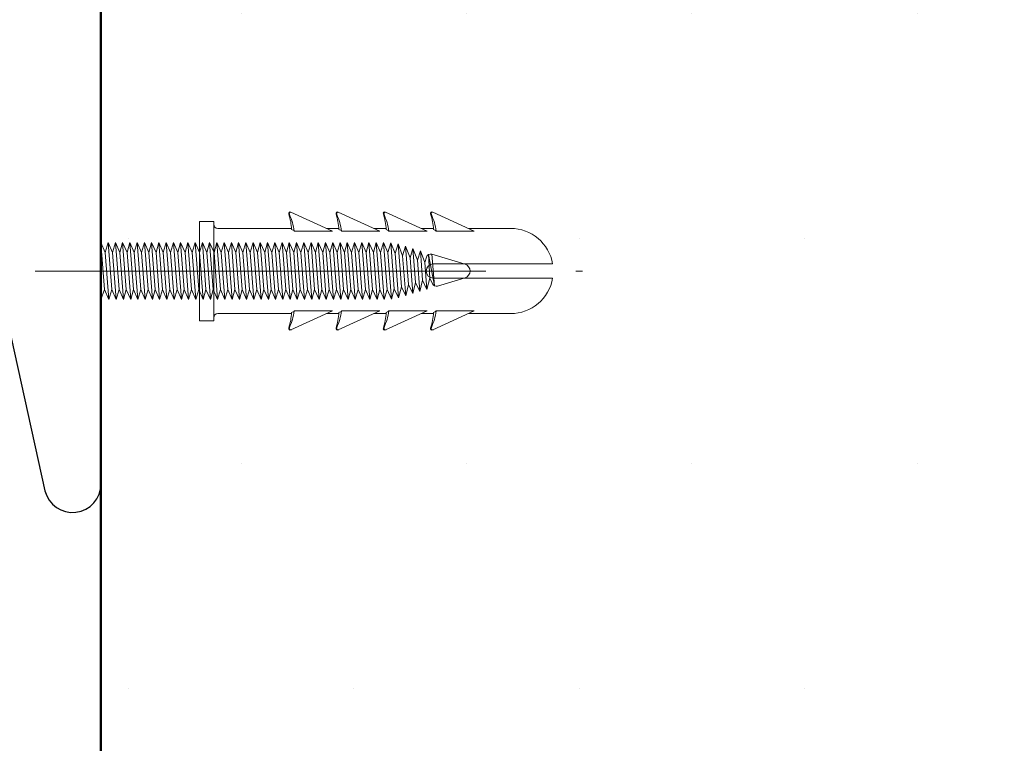
# Model space of a CAD drawing. Units: millimetres. Extents: x -347 to 1253, y 3236 to 5532.
# Drawn here: x 1066 to 1135, y 4405 to 4456 of the extents above; entities that cross this region are included whole.
import ezdxf

# ---------------------------------------------------------------- set-up
doc = ezdxf.new("R2010")
doc.units = ezdxf.units.MM
doc.linetypes.add('CENTER', pattern=[50.8, 31.75, -6.35, 6.35, -6.35])
for name, color, linetype, lineweight in [('中心線', 2, 'CENTER', 5), ('標註線', 7, 'Continuous', 9), ('牆壁線', 130, 'Continuous', 50)]:
    doc.layers.add(name, color=color, linetype=linetype, lineweight=lineweight)
doc.layers.add('繪圖線', color=7, linetype='Continuous')

msp = doc.modelspace()

# ---------------------------------------------------------------- hatches: boundary and pattern name
at = {"layer": '標註線', "lineweight": 0}
h = msp.add_hatch(dxfattribs=at)
h.set_pattern_fill('DOTS', color=256, scale=10)
h.set_pattern_definition([(0, (-3085.485, 9107.885), (7.9375, 15.875), [0, -15.875])])
edge = h.paths.add_edge_path()
edge.add_line((1135.49, 4781.692), (1071.833, 4781.692))
edge.add_line((1071.833, 4781.692), (1071.833, 4463.348))
edge.add_line((1071.833, 4463.348), (1072.142, 4462.648))
edge.add_line((1072.142, 4462.648), (1072.545, 4464.048))
edge.add_line((1072.545, 4464.048), (1073.163, 4462.648))
edge.add_line((1073.163, 4462.648), (1073.566, 4464.048))
edge.add_line((1073.566, 4464.048), (1074.184, 4462.648))
edge.add_line((1074.184, 4462.648), (1074.587, 4464.048))
edge.add_line((1074.587, 4464.048), (1075.205, 4462.648))
edge.add_line((1075.205, 4462.648), (1075.608, 4464.048))
edge.add_line((1075.608, 4464.048), (1076.226, 4462.648))
edge.add_line((1076.226, 4462.648), (1076.629, 4464.048))
edge.add_line((1076.629, 4464.048), (1077.247, 4462.648))
edge.add_line((1077.247, 4462.648), (1077.88, 4464.848))
edge.add_line((1077.88, 4464.848), (1079.854, 4464.848))
edge.add_arc((1080.077, 4464.648), 0.3, 138.18969, 270)
edge.add_line((1080.077, 4464.348), (1085.171, 4465.294))
edge.add_arc((1085.171, 4465.404), 0.11, 65.40426, 270, ccw=False)
edge.add_line((1085.216, 4465.504), (1087.742, 4464.348))
edge.add_line((1087.742, 4464.348), (1088.593, 4464.348))
edge.add_arc((1084.602, 4464.124), 3.997, 3.22166, 18.15448)
edge.add_arc((1088.504, 4465.404), 0.11, 65.40426, 198.63115, ccw=False)
edge.add_line((1088.55, 4465.504), (1092.856, 4463.533))
edge.add_line((1092.856, 4463.533), (1092.568, 4462.583))
edge.add_line((1092.568, 4462.583), (1092.881, 4458.532))
edge.add_line((1092.881, 4458.532), (1095.458, 4458.532))
edge.add_arc((1095.209, 4458.758), 0.336, 294.59574, 317.77437, ccw=False)
edge.add_line((1095.349, 4458.452), (1098.144, 4458.532))
edge.add_line((1098.144, 4458.532), (1094.978, 4457.083))
edge.add_arc((1091.27, 4458.573), 3.997, 338.11235, 356.77834)
edge.add_line((1095.26, 4458.348), (1094.409, 4458.348))
edge.add_line((1094.409, 4458.348), (1091.645, 4457.083))
edge.add_arc((1087.936, 4458.573), 3.997, 338.11235, 356.77834)
edge.add_line((1091.926, 4458.348), (1091.075, 4458.348))
edge.add_line((1091.075, 4458.348), (1088.311, 4457.083))
edge.add_arc((1084.602, 4458.573), 3.997, 338.11235, 356.77834)
edge.add_line((1088.593, 4458.348), (1087.742, 4458.348))
edge.add_line((1087.742, 4458.348), (1084.977, 4457.083))
edge.add_arc((1081.269, 4458.573), 3.997, 338.11235, 356.77834)
edge.add_line((1085.259, 4458.348), (1080.077, 4458.348))
edge.add_line((1080.077, 4458.348), (1079.876, 4458.271))
edge.add_arc((1080.077, 4458.048), 0.3, 132.07502, 318.18969)
edge.add_line((1080.301, 4457.848), (1078.777, 4457.848))
edge.add_line((1078.777, 4457.848), (1078.777, 4458.775))
edge.add_line((1078.777, 4458.775), (1078.214, 4460.048))
edge.add_line((1078.214, 4460.048), (1077.812, 4458.648))
edge.add_line((1077.812, 4458.648), (1077.193, 4460.048))
edge.add_line((1077.193, 4460.048), (1076.791, 4458.648))
edge.add_line((1076.791, 4458.648), (1076.172, 4460.048))
edge.add_line((1076.172, 4460.048), (1075.77, 4458.648))
edge.add_line((1075.77, 4458.648), (1075.151, 4460.048))
edge.add_line((1075.151, 4460.048), (1074.749, 4458.648))
edge.add_line((1074.749, 4458.648), (1074.13, 4460.048))
edge.add_line((1074.13, 4460.048), (1073.728, 4458.648))
edge.add_line((1073.728, 4458.648), (1073.109, 4460.048))
edge.add_line((1073.109, 4460.048), (1072.707, 4458.648))
edge.add_line((1072.707, 4458.648), (1072.088, 4460.048))
edge.add_line((1072.088, 4460.048), (1071.833, 4459.348))
edge.add_line((1071.833, 4459.348), (1071.833, 4440.348))
edge.add_line((1071.833, 4440.348), (1072.142, 4439.648))
edge.add_line((1072.142, 4439.648), (1072.545, 4441.048))
edge.add_line((1072.545, 4441.048), (1073.163, 4439.648))
edge.add_line((1073.163, 4439.648), (1073.566, 4441.048))
edge.add_line((1073.566, 4441.048), (1074.184, 4439.648))
edge.add_line((1074.184, 4439.648), (1074.587, 4441.048))
edge.add_line((1074.587, 4441.048), (1075.205, 4439.648))
edge.add_line((1075.205, 4439.648), (1075.608, 4441.048))
edge.add_line((1075.608, 4441.048), (1076.226, 4439.648))
edge.add_line((1076.226, 4439.648), (1076.629, 4441.048))
edge.add_line((1076.629, 4441.048), (1077.247, 4439.648))
edge.add_line((1077.247, 4439.648), (1077.88, 4441.848))
edge.add_line((1077.88, 4441.848), (1079.854, 4441.848))
edge.add_arc((1080.077, 4441.648), 0.3, 138.18969, 270)
edge.add_line((1080.077, 4441.348), (1085.171, 4442.294))
edge.add_arc((1085.171, 4442.404), 0.11, 65.40426, 270, ccw=False)
edge.add_line((1085.216, 4442.504), (1087.742, 4441.348))
edge.add_line((1087.742, 4441.348), (1088.593, 4441.348))
edge.add_arc((1084.602, 4441.124), 3.997, 3.22166, 18.15448)
edge.add_arc((1088.504, 4442.404), 0.11, 65.40426, 198.63115, ccw=False)
edge.add_line((1088.55, 4442.504), (1092.856, 4440.533))
edge.add_line((1092.856, 4440.533), (1092.568, 4439.583))
edge.add_line((1092.568, 4439.583), (1092.881, 4435.532))
edge.add_line((1092.881, 4435.532), (1095.458, 4435.532))
edge.add_arc((1095.209, 4435.758), 0.336, 294.59574, 317.77437, ccw=False)
edge.add_line((1095.349, 4435.452), (1098.144, 4435.532))
edge.add_line((1098.144, 4435.532), (1094.978, 4434.083))
edge.add_arc((1091.27, 4435.573), 3.997, 338.11235, 356.77834)
edge.add_line((1095.26, 4435.348), (1094.409, 4435.348))
edge.add_line((1094.409, 4435.348), (1091.645, 4434.083))
edge.add_arc((1087.936, 4435.573), 3.997, 338.11235, 356.77834)
edge.add_line((1091.926, 4435.348), (1091.075, 4435.348))
edge.add_line((1091.075, 4435.348), (1088.311, 4434.083))
edge.add_arc((1084.602, 4435.573), 3.997, 338.11235, 356.77834)
edge.add_line((1088.593, 4435.348), (1087.742, 4435.348))
edge.add_line((1087.742, 4435.348), (1084.977, 4434.083))
edge.add_arc((1081.269, 4435.573), 3.997, 338.11235, 356.77834)
edge.add_line((1085.259, 4435.348), (1080.077, 4435.348))
edge.add_line((1080.077, 4435.348), (1079.876, 4435.271))
edge.add_arc((1080.077, 4435.048), 0.3, 132.07502, 318.18969)
edge.add_line((1080.301, 4434.848), (1078.777, 4434.848))
edge.add_line((1078.777, 4434.848), (1078.777, 4435.775))
edge.add_line((1078.777, 4435.775), (1078.214, 4437.048))
edge.add_line((1078.214, 4437.048), (1077.812, 4435.648))
edge.add_line((1077.812, 4435.648), (1077.193, 4437.048))
edge.add_line((1077.193, 4437.048), (1076.791, 4435.648))
edge.add_line((1076.791, 4435.648), (1076.172, 4437.048))
edge.add_line((1076.172, 4437.048), (1075.77, 4435.648))
edge.add_line((1075.77, 4435.648), (1075.151, 4437.048))
edge.add_line((1075.151, 4437.048), (1074.749, 4435.648))
edge.add_line((1074.749, 4435.648), (1074.13, 4437.048))
edge.add_line((1074.13, 4437.048), (1073.728, 4435.648))
edge.add_line((1073.728, 4435.648), (1073.109, 4437.048))
edge.add_line((1073.109, 4437.048), (1072.707, 4435.648))
edge.add_line((1072.707, 4435.648), (1072.088, 4437.048))
edge.add_line((1072.088, 4437.048), (1071.833, 4436.348))
edge.add_line((1071.833, 4436.348), (1071.833, 4396.346))
edge.add_line((1071.833, 4396.346), (1096.613, 4396.346))
edge.add_line((1096.613, 4396.346), (1097.613, 4396.346))
edge.add_line((1097.613, 4396.346), (1098.613, 4396.346))
edge.add_line((1098.613, 4396.346), (1100.523, 4396.346))
edge.add_line((1100.523, 4396.346), (1103.457, 4397.204))
edge.add_line((1103.457, 4397.204), (1103.457, 4387.488))
edge.add_line((1103.457, 4387.488), (1100.523, 4388.346))
edge.add_line((1100.523, 4388.346), (1099.113, 4388.346))
edge.add_line((1099.113, 4388.346), (1098.113, 4388.346))
edge.add_line((1098.113, 4388.346), (1097.113, 4388.346))
edge.add_line((1097.113, 4388.346), (1071.833, 4388.346))
edge.add_line((1071.833, 4388.346), (1071.833, 4232.648))
edge.add_line((1071.833, 4232.648), (1084.548, 4232.648))
edge.add_line((1084.548, 4232.648), (1085.548, 4231.648))
edge.add_line((1085.548, 4231.648), (1085.548, 4213.048))
edge.add_line((1085.548, 4213.048), (1084.548, 4212.048))
edge.add_line((1084.548, 4212.048), (1071.833, 4212.048))
edge.add_line((1071.833, 4212.048), (1071.833, 4198.223))
edge.add_line((1071.833, 4198.223), (1091.447, 4198.223))
edge.add_arc((1075.809, 4190.291), 17.535, -26.89707, 26.89707, ccw=False)
edge.add_arc((1075.768, 4174.416), 17.576, -26.86463, 26.86463, ccw=False)
edge.add_line((1091.447, 4166.473), (1071.833, 4166.473))
edge.add_line((1071.833, 4166.473), (1071.833, 3702.348))
edge.add_line((1071.833, 3702.348), (1135.49, 3702.348))
edge.add_line((1135.49, 3702.348), (1135.49, 4781.692))
edge = h.paths.add_edge_path(flags=16)
edge.add_arc((1100.705, 4461.348), 3, 9.59407, 90, ccw=False)
edge.add_line((1103.663, 4461.848), (1097.416, 4461.848))
edge.add_line((1097.416, 4461.848), (1097.487, 4461.827))
edge.add_arc((1097.342, 4461.348), 0.5, -73.13519, 73.13519, ccw=False)
edge.add_line((1097.487, 4460.87), (1094.806, 4460.057))
edge.add_line((1094.806, 4460.057), (1094.501, 4460.696))
edge.add_line((1094.501, 4460.696), (1094.113, 4459.115))
edge.add_line((1094.113, 4459.115), (1093.503, 4460.394))
edge.add_line((1093.503, 4460.394), (1093.309, 4459.603))
edge.add_line((1093.309, 4459.603), (1093.091, 4462.428))
edge.add_line((1093.091, 4462.428), (1093.497, 4463.768))
edge.add_line((1093.497, 4463.768), (1094.136, 4462.111))
edge.add_line((1094.136, 4462.111), (1094.34, 4462.781))
edge.add_line((1094.34, 4462.781), (1097.416, 4461.848))
edge.add_line((1097.416, 4461.848), (1103.663, 4461.848))
edge.add_arc((1100.705, 4461.348), 3, 9.59407, 90)
edge.add_line((1100.705, 4464.348), (1097.743, 4464.348))
edge.add_line((1097.743, 4464.348), (1098.144, 4464.165))
edge.add_line((1098.144, 4464.165), (1094.96, 4464.165))
edge.add_arc((1095.209, 4463.939), 0.336, 80.59936, 137.77437, ccw=False)
edge.add_arc((1091.27, 4464.124), 3.997, 2.10082, 18.15448)
edge.add_arc((1095.172, 4465.404), 0.11, 65.40426, 198.63115, ccw=False)
edge.add_line((1095.218, 4465.504), (1097.743, 4464.348))
edge.add_line((1097.743, 4464.348), (1100.705, 4464.348))
edge = h.paths.add_edge_path(flags=16)
edge.add_line((1094.81, 4464.165), (1091.626, 4464.165))
edge.add_arc((1091.875, 4463.939), 0.336, 80.59936, 137.77437, ccw=False)
edge.add_arc((1087.936, 4464.124), 3.997, 2.10082, 18.15448)
edge.add_arc((1091.838, 4465.404), 0.11, 65.40426, 198.63115, ccw=False)
edge.add_line((1091.884, 4465.504), (1094.81, 4464.165))
edge = h.paths.add_edge_path(flags=0)
edge.add_line((1095.343, 4460.296), (1095.295, 4460.848))
edge.add_line((1095.295, 4460.848), (1095.238, 4460.848))
edge.add_line((1095.238, 4460.848), (1095.343, 4460.296))
edge.add_arc((1095.464, 4460.57), 0.3, 205.48996, 246.17738, ccw=False)
edge.add_line((1095.193, 4460.441), (1095, 4460.847))
edge.add_line((1095, 4460.847), (1095.173, 4460.642))
edge.add_arc((1095.464, 4460.57), 0.3, 166.19939, 246.17738)
edge = h.paths.add_edge_path(flags=0)
edge.add_arc((1095.062, 4462.248), 0.3, 163.10354, 281.9238, ccw=False)
edge.add_line((1094.775, 4462.336), (1094.659, 4461.953))
edge.add_line((1094.659, 4461.953), (1094.754, 4461.31))
edge.add_arc((1095.229, 4461.466), 0.5, 102.07176, 198.18998, ccw=False)
h.paths.add_polyline_path([(1094.34, 4462.781), (1094.501, 4460.696), (1094.307, 4459.906), (1093.558, 4459.679), (1093.294, 4463.098), (1093.613, 4462.27), (1094.02, 4463.609)], flags=0)
h.paths.add_polyline_path([(1093.817, 4462.939), (1094.002, 4460.545), (1093.808, 4459.755), (1093.613, 4462.27)], flags=0)
edge = h.paths.add_edge_path(flags=16)
edge.add_arc((1100.705, 4438.348), 3, 9.59407, 90, ccw=False)
edge.add_line((1103.663, 4438.848), (1097.416, 4438.848))
edge.add_line((1097.416, 4438.848), (1097.487, 4438.827))
edge.add_arc((1097.342, 4438.348), 0.5, -73.13519, 73.13519, ccw=False)
edge.add_line((1097.487, 4437.87), (1094.806, 4437.057))
edge.add_line((1094.806, 4437.057), (1094.501, 4437.696))
edge.add_line((1094.501, 4437.696), (1094.113, 4436.115))
edge.add_line((1094.113, 4436.115), (1093.503, 4437.394))
edge.add_line((1093.503, 4437.394), (1093.309, 4436.603))
edge.add_line((1093.309, 4436.603), (1093.091, 4439.428))
edge.add_line((1093.091, 4439.428), (1093.497, 4440.768))
edge.add_line((1093.497, 4440.768), (1094.136, 4439.111))
edge.add_line((1094.136, 4439.111), (1094.34, 4439.781))
edge.add_line((1094.34, 4439.781), (1097.416, 4438.848))
edge.add_line((1097.416, 4438.848), (1103.663, 4438.848))
edge.add_arc((1100.705, 4438.348), 3, 9.59407, 90)
edge.add_line((1100.705, 4441.348), (1097.743, 4441.348))
edge.add_line((1097.743, 4441.348), (1098.144, 4441.165))
edge.add_line((1098.144, 4441.165), (1094.96, 4441.165))
edge.add_arc((1095.209, 4440.939), 0.336, 80.59936, 137.77437, ccw=False)
edge.add_arc((1091.27, 4441.124), 3.997, 2.10082, 18.15448)
edge.add_arc((1095.172, 4442.404), 0.11, 65.40426, 198.63115, ccw=False)
edge.add_line((1095.218, 4442.504), (1097.743, 4441.348))
edge.add_line((1097.743, 4441.348), (1100.705, 4441.348))
edge = h.paths.add_edge_path(flags=16)
edge.add_line((1094.81, 4441.165), (1091.626, 4441.165))
edge.add_arc((1091.875, 4440.939), 0.336, 80.59936, 137.77437, ccw=False)
edge.add_arc((1087.936, 4441.124), 3.997, 2.10082, 18.15448)
edge.add_arc((1091.838, 4442.404), 0.11, 65.40426, 198.63115, ccw=False)
edge.add_line((1091.884, 4442.504), (1094.81, 4441.165))
edge = h.paths.add_edge_path(flags=0)
edge.add_arc((1095.464, 4437.57), 0.3, 111.99756, 246.17738)
edge.add_line((1095.343, 4437.296), (1095.238, 4437.849))
edge.add_arc((1095.252, 4438.348), 0.5, 113.22865, 268.32954, ccw=False)
edge.add_line((1095.055, 4438.808), (1094.921, 4439.513))
edge.add_line((1094.921, 4439.513), (1094.946, 4438.972))
edge.add_arc((1095.062, 4439.248), 0.3, 73.13519, 247.29748, ccw=False)
edge.add_line((1095.149, 4439.535), (1095.295, 4437.848))
edge.add_line((1095.295, 4437.848), (1095.352, 4437.848))
h.paths.add_polyline_path([(1094.02, 4440.609), (1094.659, 4438.953), (1094.695, 4438.486), (1095, 4437.847), (1094.611, 4436.267), (1094.002, 4437.545), (1093.808, 4436.755), (1093.613, 4439.27)], flags=16)
h.paths.add_polyline_path([(1094.34, 4439.781), (1094.501, 4437.696), (1094.307, 4436.906), (1094.136, 4439.111)], flags=0)

# ---------------------------------------------------------------- linework, layer by layer
at = {"layer": '中心線'}
msp.add_line((1067.199, 4438.348), (1105.773, 4438.348), dxfattribs=at)
at = {"layer": '牆壁線'}
msp.add_line((1071.833, 4781.692), (1071.833, 3702.348), dxfattribs=at)
at = {"layer": '繪圖線'}
for p, q in [((1071.833, 4375.326), (1071.833, 4560.329)), ((1050.177, 4502.876), (1067.889, 4422.862)), ((1071.833, 4423.334), (1071.833, 4472.81))]:
    msp.add_line(p, q, dxfattribs=at)
at = {"layer": '繪圖線', "lineweight": 0}
for p, q in [((1078.777, 4434.848), (1078.777, 4441.848)), ((1078.777, 4441.848), (1079.777, 4441.848)), ((1079.777, 4441.848), (1079.777, 4441.648)), ((1088.143, 4441.165), (1085.216, 4442.504)), ((1088.4, 4442.371), (1088.447, 4442.339)), ((1091.477, 4441.165), (1088.55, 4442.504)), ((1091.733, 4442.371), (1091.781, 4442.339)), ((1094.81, 4441.165), (1091.884, 4442.504)), ((1095.067, 4442.371), (1095.115, 4442.339)), ((1098.144, 4441.165), (1095.218, 4442.504)), ((1079.777, 4441.648), (1079.777, 4435.048)), ((1080.077, 4441.348), (1085.259, 4441.348)), ((1085.457, 4441.165), (1088.143, 4441.165)), ((1087.742, 4441.348), (1088.593, 4441.348)), ((1088.79, 4441.165), (1091.477, 4441.165)), ((1091.075, 4441.348), (1091.926, 4441.348)), ((1092.124, 4441.165), (1094.81, 4441.165)), ((1094.409, 4441.348), (1095.259, 4441.348)), ((1095.458, 4441.165), (1098.144, 4441.165)), ((1097.728, 4441.348), (1100.705, 4441.348)), ((1071.833, 4440.348), (1072.142, 4439.648)), ((1071.833, 4436.348), (1071.833, 4440.348)), ((1071.833, 4440.348), (1072.088, 4437.048)), ((1072.142, 4439.648), (1072.343, 4440.348)), ((1072.343, 4440.348), (1072.653, 4439.648)), ((1072.343, 4440.348), (1072.599, 4437.048)), ((1072.653, 4439.648), (1072.854, 4440.348)), ((1072.854, 4440.348), (1073.163, 4439.648)), ((1072.854, 4440.348), (1073.109, 4437.048)), ((1073.163, 4439.648), (1073.364, 4440.348)), ((1073.364, 4440.348), (1073.674, 4439.648)), ((1073.364, 4440.348), (1073.62, 4437.048)), ((1073.674, 4439.648), (1073.875, 4440.348)), ((1073.875, 4440.348), (1074.184, 4439.648)), ((1073.875, 4440.348), (1074.13, 4437.048)), ((1074.184, 4439.648), (1074.385, 4440.348)), ((1074.385, 4440.348), (1074.695, 4439.648)), ((1074.385, 4440.348), (1074.641, 4437.048)), ((1074.695, 4439.648), (1074.896, 4440.348)), ((1074.896, 4440.348), (1075.205, 4439.648)), ((1074.896, 4440.348), (1075.151, 4437.048)), ((1075.205, 4439.648), (1075.407, 4440.348)), ((1075.407, 4440.348), (1075.716, 4439.648)), ((1075.407, 4440.348), (1075.662, 4437.048)), ((1075.716, 4439.648), (1075.917, 4440.348)), ((1075.917, 4440.348), (1076.226, 4439.648)), ((1075.917, 4440.348), (1076.172, 4437.048)), ((1076.226, 4439.648), (1076.428, 4440.348)), ((1076.428, 4440.348), (1076.737, 4439.648)), ((1076.428, 4440.348), (1076.683, 4437.048)), ((1076.737, 4439.648), (1076.938, 4440.348)), ((1076.938, 4440.348), (1077.247, 4439.648)), ((1076.938, 4440.348), (1077.193, 4437.048)), ((1077.247, 4439.648), (1077.449, 4440.348)), ((1077.449, 4440.348), (1077.758, 4439.648)), ((1077.449, 4440.348), (1077.704, 4437.048)), ((1077.758, 4439.648), (1077.959, 4440.348)), ((1077.959, 4440.348), (1078.269, 4439.648)), ((1077.959, 4440.348), (1078.214, 4437.048)), ((1078.269, 4439.648), (1078.47, 4440.348)), ((1078.47, 4440.348), (1078.779, 4439.648)), ((1078.47, 4440.348), (1078.725, 4437.048)), ((1078.779, 4439.648), (1078.98, 4440.348)), ((1078.98, 4440.348), (1079.29, 4439.648)), ((1078.98, 4440.348), (1079.235, 4437.048)), ((1079.29, 4439.648), (1079.491, 4440.348)), ((1079.491, 4440.348), (1079.8, 4439.648)), ((1079.491, 4440.348), (1079.746, 4437.048)), ((1079.8, 4439.648), (1080.001, 4440.348)), ((1080.001, 4440.348), (1080.311, 4439.648)), ((1080.001, 4440.348), (1080.256, 4437.048)), ((1080.311, 4439.648), (1080.512, 4440.348)), ((1080.512, 4440.348), (1080.821, 4439.648)), ((1080.512, 4440.348), (1080.767, 4437.048)), ((1080.821, 4439.648), (1081.022, 4440.348)), ((1081.022, 4440.348), (1081.332, 4439.648)), ((1081.022, 4440.348), (1081.277, 4437.048)), ((1081.332, 4439.648), (1081.533, 4440.348)), ((1081.533, 4440.348), (1081.842, 4439.648)), ((1081.533, 4440.348), (1081.788, 4437.048)), ((1081.842, 4439.648), (1082.043, 4440.348)), ((1082.043, 4440.348), (1082.353, 4439.648)), ((1082.043, 4440.348), (1082.299, 4437.048)), ((1082.353, 4439.648), (1082.554, 4440.348)), ((1082.554, 4440.348), (1082.863, 4439.648)), ((1082.554, 4440.348), (1082.809, 4437.048)), ((1082.863, 4439.648), (1083.064, 4440.348)), ((1083.064, 4440.348), (1083.374, 4439.648)), ((1083.064, 4440.348), (1083.32, 4437.048)), ((1083.374, 4439.648), (1083.575, 4440.348)), ((1083.575, 4440.348), (1083.884, 4439.648)), ((1083.575, 4440.348), (1083.83, 4437.048)), ((1083.884, 4439.648), (1084.085, 4440.348)), ((1084.085, 4440.348), (1084.395, 4439.648)), ((1084.085, 4440.348), (1084.341, 4437.048)), ((1084.395, 4439.648), (1084.596, 4440.348)), ((1084.596, 4440.348), (1084.905, 4439.648)), ((1084.596, 4440.348), (1084.851, 4437.048)), ((1084.905, 4439.648), (1085.106, 4440.348)), ((1085.106, 4440.348), (1085.416, 4439.648)), ((1085.106, 4440.348), (1085.362, 4437.048)), ((1085.416, 4439.648), (1085.617, 4440.348)), ((1085.617, 4440.348), (1085.926, 4439.648)), ((1085.617, 4440.348), (1085.872, 4437.048)), ((1085.926, 4439.648), (1086.127, 4440.348)), ((1086.127, 4440.348), (1086.437, 4439.648)), ((1086.127, 4440.348), (1086.383, 4437.048)), ((1086.437, 4439.648), (1086.638, 4440.348)), ((1086.638, 4440.348), (1086.947, 4439.648)), ((1086.638, 4440.348), (1086.893, 4437.048)), ((1086.947, 4439.648), (1087.148, 4440.348)), ((1087.148, 4440.348), (1087.458, 4439.648)), ((1087.148, 4440.348), (1087.404, 4437.048)), ((1087.458, 4439.648), (1087.659, 4440.348)), ((1087.659, 4440.348), (1087.968, 4439.648)), ((1087.659, 4440.348), (1087.914, 4437.048)), ((1087.968, 4439.648), (1088.169, 4440.348)), ((1088.169, 4440.348), (1088.479, 4439.648)), ((1088.169, 4440.348), (1088.425, 4437.048)), ((1088.479, 4439.648), (1088.68, 4440.348)), ((1088.68, 4440.348), (1088.989, 4439.648)), ((1088.68, 4440.348), (1088.935, 4437.048)), ((1088.989, 4439.648), (1089.19, 4440.348)), ((1089.19, 4440.348), (1089.5, 4439.648)), ((1089.19, 4440.348), (1089.446, 4437.048)), ((1089.5, 4439.648), (1089.701, 4440.348)), ((1089.701, 4440.348), (1090.01, 4439.648)), ((1089.701, 4440.348), (1089.956, 4437.048)), ((1090.01, 4439.648), (1090.212, 4440.348)), ((1090.212, 4440.348), (1090.521, 4439.648)), ((1090.212, 4440.348), (1090.467, 4437.048)), ((1090.521, 4439.648), (1090.722, 4440.348)), ((1090.722, 4440.348), (1091.031, 4439.648)), ((1090.722, 4440.348), (1090.977, 4437.048)), ((1091.031, 4439.648), (1091.233, 4440.348)), ((1091.233, 4440.348), (1091.542, 4439.648)), ((1091.233, 4440.348), (1091.488, 4437.048)), ((1091.542, 4439.648), (1091.743, 4440.348)), ((1091.743, 4440.348), (1092.053, 4439.648)), ((1091.743, 4440.348), (1091.998, 4437.048)), ((1092.053, 4439.648), (1092.254, 4440.339)), ((1092.254, 4440.339), (1092.568, 4439.583)), ((1092.254, 4440.339), (1092.505, 4437.099)), ((1092.568, 4439.583), (1092.771, 4440.253)), ((1092.771, 4440.253), (1093.091, 4439.428)), ((1092.771, 4440.253), (1093.004, 4437.242)), ((1093.091, 4439.428), (1093.294, 4440.098)), ((1093.294, 4440.098), (1093.613, 4439.27)), ((1093.294, 4440.098), (1093.503, 4437.394)), ((1093.613, 4439.27), (1093.817, 4439.939)), ((1093.817, 4439.939), (1094.136, 4439.111)), ((1093.817, 4439.939), (1094.002, 4437.545)), ((1094.136, 4439.111), (1094.34, 4439.781)), ((1094.34, 4439.781), (1094.659, 4438.953)), ((1094.34, 4439.781), (1094.501, 4437.696)), ((1072.142, 4439.648), (1072.398, 4436.348)), ((1072.653, 4439.648), (1072.908, 4436.348)), ((1073.163, 4439.648), (1073.419, 4436.348)), ((1073.674, 4439.648), (1073.929, 4436.348)), ((1074.184, 4439.648), (1074.44, 4436.348)), ((1074.695, 4439.648), (1074.95, 4436.348)), ((1075.205, 4439.648), (1075.461, 4436.348)), ((1075.716, 4439.648), (1075.971, 4436.348)), ((1076.226, 4439.648), (1076.482, 4436.348)), ((1076.737, 4439.648), (1076.992, 4436.348)), ((1077.247, 4439.648), (1077.503, 4436.348)), ((1077.758, 4439.648), (1078.013, 4436.348)), ((1078.269, 4439.648), (1078.524, 4436.348)), ((1078.779, 4439.648), (1079.034, 4436.348)), ((1079.29, 4439.648), (1079.545, 4436.348)), ((1079.8, 4439.648), (1080.055, 4436.348)), ((1080.311, 4439.648), (1080.566, 4436.348)), ((1080.821, 4439.648), (1081.076, 4436.348)), ((1081.332, 4439.648), (1081.587, 4436.348)), ((1081.842, 4439.648), (1082.097, 4436.348)), ((1082.353, 4439.648), (1082.608, 4436.348)), ((1082.863, 4439.648), (1083.118, 4436.348)), ((1083.374, 4439.648), (1083.629, 4436.348)), ((1083.884, 4439.648), (1084.139, 4436.348)), ((1084.395, 4439.648), (1084.65, 4436.348)), ((1084.905, 4439.648), (1085.161, 4436.348)), ((1085.416, 4439.648), (1085.671, 4436.348)), ((1085.926, 4439.648), (1086.182, 4436.348)), ((1086.437, 4439.648), (1086.692, 4436.348)), ((1086.947, 4439.648), (1087.203, 4436.348)), ((1087.458, 4439.648), (1087.713, 4436.348)), ((1087.968, 4439.648), (1088.224, 4436.348)), ((1088.479, 4439.648), (1088.734, 4436.348)), ((1088.989, 4439.648), (1089.245, 4436.348)), ((1089.5, 4439.648), (1089.755, 4436.348)), ((1090.01, 4439.648), (1090.266, 4436.348)), ((1090.521, 4439.648), (1090.776, 4436.348)), ((1091.031, 4439.648), (1091.287, 4436.348)), ((1091.542, 4439.648), (1091.797, 4436.348)), ((1092.053, 4439.648), (1092.307, 4436.362)), ((1092.568, 4439.583), (1092.81, 4436.453)), ((1093.091, 4439.428), (1093.309, 4436.603)), ((1093.613, 4439.27), (1093.808, 4436.755)), ((1094.136, 4439.111), (1094.307, 4436.906)), ((1094.659, 4438.953), (1094.775, 4439.336)), ((1094.921, 4439.513), (1095.343, 4437.296)), ((1095, 4437.847), (1094.921, 4439.513)), ((1095.149, 4439.535), (1097.487, 4438.827)), ((1095.343, 4437.296), (1095.149, 4439.535)), ((1094.659, 4438.953), (1094.806, 4437.057)), ((1103.663, 4438.848), (1095.252, 4438.848)), ((1094.501, 4437.696), (1094.307, 4436.906)), ((1094.806, 4437.057), (1094.501, 4437.696)), ((1095, 4437.847), (1094.806, 4437.057)), ((1095.193, 4437.441), (1095, 4437.847)), ((1095.252, 4437.848), (1103.663, 4437.848)), ((1097.487, 4437.87), (1095.551, 4437.283)), ((1072.088, 4437.048), (1071.833, 4436.348)), ((1072.398, 4436.348), (1072.088, 4437.048)), ((1072.599, 4437.048), (1072.398, 4436.348)), ((1072.908, 4436.348), (1072.599, 4437.048)), ((1073.109, 4437.048), (1072.908, 4436.348)), ((1073.419, 4436.348), (1073.109, 4437.048)), ((1073.62, 4437.048), (1073.419, 4436.348)), ((1073.929, 4436.348), (1073.62, 4437.048)), ((1074.13, 4437.048), (1073.929, 4436.348)), ((1074.44, 4436.348), (1074.13, 4437.048)), ((1074.641, 4437.048), (1074.44, 4436.348)), ((1074.95, 4436.348), (1074.641, 4437.048)), ((1075.151, 4437.048), (1074.95, 4436.348)), ((1075.461, 4436.348), (1075.151, 4437.048)), ((1075.662, 4437.048), (1075.461, 4436.348)), ((1075.971, 4436.348), (1075.662, 4437.048)), ((1076.172, 4437.048), (1075.971, 4436.348)), ((1076.482, 4436.348), (1076.172, 4437.048)), ((1076.683, 4437.048), (1076.482, 4436.348)), ((1076.992, 4436.348), (1076.683, 4437.048)), ((1077.193, 4437.048), (1076.992, 4436.348)), ((1077.503, 4436.348), (1077.193, 4437.048)), ((1077.704, 4437.048), (1077.503, 4436.348)), ((1078.013, 4436.348), (1077.704, 4437.048)), ((1078.214, 4437.048), (1078.013, 4436.348)), ((1078.524, 4436.348), (1078.214, 4437.048)), ((1078.725, 4437.048), (1078.524, 4436.348)), ((1079.034, 4436.348), (1078.725, 4437.048)), ((1079.235, 4437.048), (1079.034, 4436.348)), ((1079.545, 4436.348), (1079.235, 4437.048)), ((1079.746, 4437.048), (1079.545, 4436.348)), ((1080.055, 4436.348), (1079.746, 4437.048)), ((1080.256, 4437.048), (1080.055, 4436.348)), ((1080.566, 4436.348), (1080.256, 4437.048)), ((1080.767, 4437.048), (1080.566, 4436.348)), ((1081.076, 4436.348), (1080.767, 4437.048)), ((1081.277, 4437.048), (1081.076, 4436.348)), ((1081.587, 4436.348), (1081.277, 4437.048)), ((1081.788, 4437.048), (1081.587, 4436.348)), ((1082.097, 4436.348), (1081.788, 4437.048)), ((1082.299, 4437.048), (1082.097, 4436.348)), ((1082.608, 4436.348), (1082.299, 4437.048)), ((1082.809, 4437.048), (1082.608, 4436.348)), ((1083.118, 4436.348), (1082.809, 4437.048)), ((1083.32, 4437.048), (1083.118, 4436.348)), ((1083.629, 4436.348), (1083.32, 4437.048)), ((1083.83, 4437.048), (1083.629, 4436.348)), ((1084.139, 4436.348), (1083.83, 4437.048)), ((1084.341, 4437.048), (1084.139, 4436.348)), ((1084.65, 4436.348), (1084.341, 4437.048)), ((1084.851, 4437.048), (1084.65, 4436.348)), ((1085.161, 4436.348), (1084.851, 4437.048)), ((1085.362, 4437.048), (1085.161, 4436.348)), ((1085.671, 4436.348), (1085.362, 4437.048)), ((1085.872, 4437.048), (1085.671, 4436.348)), ((1086.182, 4436.348), (1085.872, 4437.048)), ((1086.383, 4437.048), (1086.182, 4436.348)), ((1086.692, 4436.348), (1086.383, 4437.048)), ((1086.893, 4437.048), (1086.692, 4436.348)), ((1087.203, 4436.348), (1086.893, 4437.048)), ((1087.404, 4437.048), (1087.203, 4436.348)), ((1087.713, 4436.348), (1087.404, 4437.048)), ((1087.914, 4437.048), (1087.713, 4436.348)), ((1088.224, 4436.348), (1087.914, 4437.048)), ((1088.425, 4437.048), (1088.224, 4436.348)), ((1088.734, 4436.348), (1088.425, 4437.048)), ((1088.935, 4437.048), (1088.734, 4436.348)), ((1089.245, 4436.348), (1088.935, 4437.048)), ((1089.446, 4437.048), (1089.245, 4436.348)), ((1089.755, 4436.348), (1089.446, 4437.048)), ((1089.956, 4437.048), (1089.755, 4436.348)), ((1090.266, 4436.348), (1089.956, 4437.048)), ((1090.467, 4437.048), (1090.266, 4436.348)), ((1090.776, 4436.348), (1090.467, 4437.048)), ((1090.977, 4437.048), (1090.776, 4436.348)), ((1091.287, 4436.348), (1090.977, 4437.048)), ((1091.488, 4437.048), (1091.287, 4436.348)), ((1091.797, 4436.348), (1091.488, 4437.048)), ((1091.998, 4437.048), (1091.797, 4436.348)), ((1092.302, 4436.361), (1091.998, 4437.048)), ((1092.505, 4437.099), (1092.302, 4436.361)), ((1092.81, 4436.453), (1092.505, 4437.099)), ((1093.004, 4437.242), (1092.81, 4436.453)), ((1093.309, 4436.603), (1093.004, 4437.242)), ((1093.503, 4437.394), (1093.309, 4436.603)), ((1093.808, 4436.755), (1093.503, 4437.394)), ((1094.002, 4437.545), (1093.808, 4436.755)), ((1094.307, 4436.906), (1094.002, 4437.545)), ((1079.777, 4435.048), (1079.777, 4434.848)), ((1085.259, 4435.348), (1080.077, 4435.348)), ((1088.143, 4435.532), (1085.216, 4434.192)), ((1085.457, 4435.532), (1088.143, 4435.532)), ((1087.742, 4435.348), (1088.593, 4435.348)), ((1088.593, 4435.348), (1087.742, 4435.348)), ((1091.477, 4435.532), (1088.55, 4434.192)), ((1088.79, 4435.532), (1091.477, 4435.532)), ((1091.075, 4435.348), (1091.926, 4435.348)), ((1091.926, 4435.348), (1091.075, 4435.348)), ((1094.81, 4435.532), (1091.884, 4434.192)), ((1092.124, 4435.532), (1094.81, 4435.532)), ((1094.409, 4435.348), (1095.259, 4435.348)), ((1095.26, 4435.348), (1094.409, 4435.348)), ((1098.144, 4435.532), (1095.218, 4434.192)), ((1095.458, 4435.532), (1098.144, 4435.532)), ((1100.705, 4435.348), (1097.743, 4435.348)), ((1079.777, 4434.848), (1078.777, 4434.848)), ((1088.4, 4434.326), (1088.447, 4434.357)), ((1091.733, 4434.326), (1091.781, 4434.357)), ((1095.067, 4434.326), (1095.115, 4434.357))]:
    msp.add_line(p, q, dxfattribs=at)
for centre, radius, start, end in [((1085.171, 4442.404), 0.11, 65.40426, 197.70333), ((1081.269, 4441.124), 3.997, 2.10082, 18.18001), ((1085.214, 4442.384), 0.11, 65.40426, 204.01162), ((1080.964, 4440.491), 4.543, 8.52887, 24.01162), ((1088.504, 4442.404), 0.11, 65.40426, 197.70333), ((1084.602, 4441.124), 3.997, 2.10082, 18.18001), ((1088.548, 4442.384), 0.11, 65.40426, 204.01162), ((1084.297, 4440.491), 4.543, 8.52887, 24.01162), ((1091.838, 4442.404), 0.11, 65.40426, 197.70333), ((1087.936, 4441.124), 3.997, 2.10082, 18.18001), ((1091.882, 4442.384), 0.11, 65.40426, 204.01162), ((1087.631, 4440.491), 4.543, 8.52887, 24.01162), ((1095.172, 4442.404), 0.11, 65.40426, 197.70333), ((1091.27, 4441.124), 3.997, 2.10082, 18.18001), ((1095.215, 4442.384), 0.11, 65.40426, 204.01162), ((1090.965, 4440.491), 4.543, 8.52887, 24.01162), ((1080.077, 4441.648), 0.3, 180, 270), ((1085.208, 4440.939), 0.336, 42.22563, 80.59936), ((1088.542, 4440.939), 0.336, 42.22563, 80.59936), ((1091.875, 4440.939), 0.336, 42.22563, 80.59936), ((1095.209, 4440.939), 0.336, 42.22563, 80.59936), ((1100.705, 4438.348), 3, 9.59407, 90), ((1095.062, 4439.248), 0.3, 73.13519, 163.10354), ((1095.252, 4438.348), 0.5, 90, 270), ((1097.342, 4438.348), 0.5, 286.86481, 73.13519), ((1100.705, 4438.348), 3, 270, 350.40593), ((1095.464, 4437.57), 0.3, 205.48996, 286.86481), ((1080.077, 4435.048), 0.3, 90, 180), ((1081.269, 4435.573), 3.997, 341.81999, 357.89918), ((1080.964, 4436.206), 4.543, 335.98838, 351.47113), ((1085.208, 4435.758), 0.336, 279.40064, 317.77437), ((1084.602, 4435.573), 3.997, 341.81999, 357.89918), ((1084.297, 4436.206), 4.543, 335.98838, 351.47113), ((1088.542, 4435.758), 0.336, 279.40064, 317.77437), ((1087.936, 4435.573), 3.997, 341.81999, 357.89918), ((1087.631, 4436.206), 4.543, 335.98838, 351.47113), ((1091.875, 4435.758), 0.336, 279.40064, 317.77437), ((1091.27, 4435.573), 3.997, 341.81999, 357.89918), ((1090.965, 4436.206), 4.543, 335.98838, 351.47113), ((1095.209, 4435.758), 0.336, 279.40064, 317.77437), ((1085.171, 4434.292), 0.11, 162.29667, 294.59574), ((1085.214, 4434.312), 0.11, 155.98838, 294.59574), ((1088.504, 4434.292), 0.11, 162.29667, 294.59574), ((1088.548, 4434.312), 0.11, 155.98838, 294.59574), ((1091.838, 4434.292), 0.11, 162.29667, 294.59574), ((1091.882, 4434.312), 0.11, 155.98838, 294.59574), ((1095.172, 4434.292), 0.11, 162.29667, 294.59574), ((1095.215, 4434.312), 0.11, 155.98838, 294.59574)]:
    msp.add_arc(centre, radius, start, end, dxfattribs=at)
at = {"layer": '繪圖線'}
msp.add_arc((1069.833, 4423.334), 2, 193.65803, 0, dxfattribs=at)

doc.saveas('drawing.dxf')
